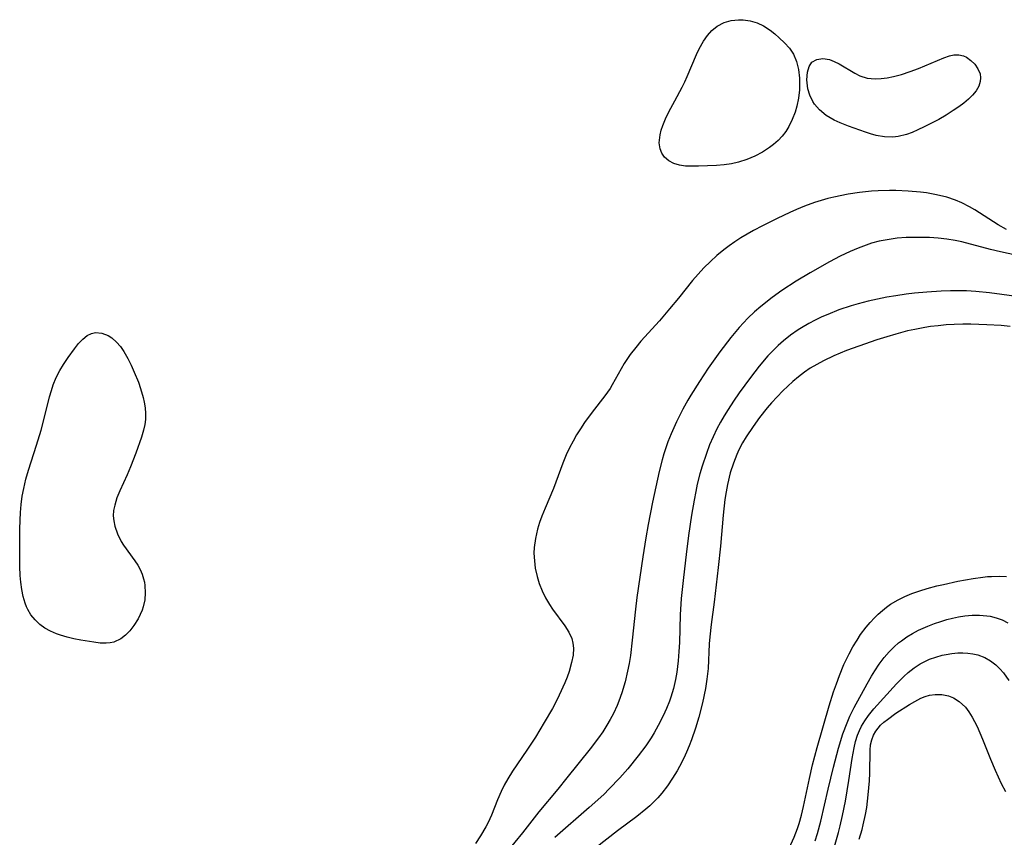
# Model space of a CAD drawing. Units: inches. Extents: x 2091738 to 2097204, y 217815 to 223324.
# Drawn here: x 2093259 to 2093354, y 218542 to 218621 of the extents above; entities that cross this region are included whole.
import ezdxf

# ---------------------------------------------------------------- set-up
doc = ezdxf.new("R2010")
doc.units = ezdxf.units.IN
doc.header["$MEASUREMENT"] = 0
doc.layers.add('c_24_T13S_R19E', color=31, linetype='Continuous')

msp = doc.modelspace()

# ---------------------------------------------------------------- linework, layer by layer
at = {"layer": 'c_24_T13S_R19E'}
for points in [[(2093322.104, 218613.094, 832), (2093322.82, 218614.417, 832), (2093323.07, 218614.925, 832), (2093323.306, 218615.439, 832), (2093324.197, 218617.54, 832), (2093324.458, 218618.093, 832), (2093324.871, 218618.832, 832), (2093325.251, 218619.38, 832), (2093325.674, 218619.863, 832), (2093326.198, 218620.295, 832), (2093326.874, 218620.642, 832), (2093327.553, 218620.833, 832), (2093328.262, 218620.908, 832), (2093328.682, 218620.897, 832), (2093329.365, 218620.797, 832), (2093330.03, 218620.596, 832), (2093330.645, 218620.305, 832), (2093331.288, 218619.885, 832), (2093331.735, 218619.532, 832), (2093332.165, 218619.158, 832), (2093332.682, 218618.673, 832), (2093333.15, 218618.159, 832), (2093333.536, 218617.593, 832), (2093333.836, 218616.885, 832), (2093334.021, 218616.108, 832), (2093334.113, 218615.285, 832), (2093334.127, 218614.947, 832), (2093334.111, 218614.158, 832), (2093334.027, 218613.365, 832), (2093333.872, 218612.58, 832), (2093333.706, 218612.006, 832), (2093333.43, 218611.302, 832), (2093333.093, 218610.632, 832), (2093332.796, 218610.146, 832), (2093332.458, 218609.693, 832), (2093332.067, 218609.275, 832), (2093331.631, 218608.893, 832), (2093331.219, 218608.586, 832), (2093330.55, 218608.159, 832), (2093329.819, 218607.772, 832), (2093329.053, 218607.443, 832), (2093328.261, 218607.186, 832), (2093327.583, 218607.036, 832), (2093326.864, 218606.929, 832), (2093326.142, 218606.861, 832), (2093324.394, 218606.794, 832), (2093323.757, 218606.788, 832), (2093323.149, 218606.814, 832), (2093322.577, 218606.895, 832), (2093322.018, 218607.067, 832), (2093321.528, 218607.329, 832), (2093321.129, 218607.68, 832), (2093320.876, 218608.051, 832), (2093320.708, 218608.474, 832), (2093320.62, 218609.046, 832), (2093320.69, 218609.802, 832), (2093320.807, 218610.257, 832), (2093320.966, 218610.724, 832), (2093321.227, 218611.37, 832), (2093321.533, 218612.026, 832)], [(2093335.406, 218613.014, 832), (2093335.12, 218613.623, 832), (2093334.937, 218614.261, 832), (2093334.84, 218615.115, 832), (2093334.887, 218615.846, 832), (2093335.043, 218616.392, 832), (2093335.324, 218616.812, 832), (2093335.788, 218617.078, 832), (2093336.368, 218617.157, 832), (2093337.007, 218617.061, 832), (2093337.472, 218616.89, 832), (2093337.94, 218616.657, 832), (2093339.441, 218615.759, 832), (2093339.931, 218615.514, 832), (2093340.646, 218615.289, 832), (2093341.414, 218615.225, 832), (2093341.983, 218615.251, 832), (2093342.572, 218615.322, 832), (2093343.174, 218615.434, 832), (2093343.955, 218615.637, 832), (2093344.777, 218615.907, 832), (2093345.59, 218616.212, 832), (2093348.005, 218617.232, 832), (2093348.547, 218617.416, 832), (2093348.977, 218617.512, 832), (2093349.457, 218617.531, 832), (2093349.908, 218617.426, 832), (2093350.196, 218617.291, 832), (2093350.625, 218616.99, 832), (2093350.998, 218616.611, 832), (2093351.301, 218616.168, 832), (2093351.5, 218615.682, 832), (2093351.554, 218615.295, 832), (2093351.531, 218614.948, 832), (2093351.394, 218614.512, 832), (2093351.14, 218614.065, 832), (2093350.792, 218613.633, 832), (2093350.398, 218613.248, 832), (2093349.953, 218612.877, 832), (2093349.467, 218612.518, 832), (2093348.927, 218612.151, 832), (2093348.238, 218611.718, 832), (2093347.525, 218611.309, 832), (2093346.12, 218610.586, 832), (2093345.518, 218610.294, 832), (2093344.966, 218610.05, 832), (2093344.409, 218609.847, 832), (2093343.624, 218609.661, 832), (2093343.099, 218609.606, 832), (2093342.289, 218609.622, 832), (2093341.492, 218609.751, 832), (2093340.947, 218609.902, 832), (2093340.461, 218610.065, 832), (2093338.848, 218610.641, 832), (2093338.029, 218610.963, 832), (2093337.467, 218611.226, 832), (2093337.068, 218611.446, 832), (2093336.69, 218611.688, 832), (2093336.047, 218612.214, 832), (2093335.558, 218612.775, 832)], [(2093259.092, 218567.383, 832), (2093259.055, 218568.245, 832), (2093259.041, 218569.118, 832), (2093259.048, 218571.831, 832), (2093259.074, 218572.704, 832), (2093259.118, 218573.451, 832), (2093259.191, 218574.23, 832), (2093259.292, 218575.003, 832), (2093259.428, 218575.77, 832), (2093259.639, 218576.667, 832), (2093259.888, 218577.525, 832), (2093260.666, 218579.94, 832), (2093261.103, 218581.375, 832), (2093261.374, 218582.372, 832), (2093261.912, 218584.579, 832), (2093262.093, 218585.21, 832), (2093262.268, 218585.729, 832), (2093262.556, 218586.441, 832), (2093262.893, 218587.112, 832), (2093263.252, 218587.704, 832), (2093263.71, 218588.384, 832), (2093264.316, 218589.204, 832), (2093264.712, 218589.706, 832), (2093265.115, 218590.147, 832), (2093265.553, 218590.494, 832), (2093265.97, 218590.695, 832), (2093266.351, 218590.766, 832), (2093266.953, 218590.713, 832), (2093267.553, 218590.484, 832), (2093267.907, 218590.259, 832), (2093268.374, 218589.847, 832), (2093268.733, 218589.422, 832), (2093269.064, 218588.943, 832), (2093269.455, 218588.262, 832), (2093269.773, 218587.63, 832), (2093270.073, 218586.973, 832), (2093270.467, 218586.005, 832), (2093270.683, 218585.387, 832), (2093270.932, 218584.518, 832), (2093271.032, 218584.066, 832), (2093271.12, 218583.53, 832), (2093271.163, 218582.994, 832), (2093271.15, 218582.408, 832), (2093271.09, 218581.931, 832), (2093270.968, 218581.368, 832), (2093270.775, 218580.71, 832), (2093270.231, 218579.169, 832), (2093269.717, 218577.836, 832), (2093269.397, 218577.079, 832), (2093268.687, 218575.533, 832), (2093268.402, 218574.85, 832), (2093268.186, 218574.167, 832), (2093268.087, 218573.651, 832), (2093268.055, 218573.134, 832), (2093268.096, 218572.627, 832), (2093268.2, 218572.124, 832), (2093268.458, 218571.382, 832), (2093268.815, 218570.667, 832), (2093269.032, 218570.311, 832), (2093270.14, 218568.776, 832), (2093270.403, 218568.366, 832), (2093270.636, 218567.94, 832), (2093270.821, 218567.513, 832), (2093270.966, 218567.07, 832), (2093271.042, 218566.743, 832), (2093271.096, 218566.4, 832), (2093271.133, 218565.712, 832), (2093271.08, 218565.025, 832), (2093270.939, 218564.353, 832), (2093270.835, 218564.032, 832), (2093270.461, 218563.218, 832), (2093270.037, 218562.553, 832), (2093269.655, 218562.064, 832), (2093269.237, 218561.632, 832), (2093268.781, 218561.278, 832), (2093268.117, 218560.969, 832), (2093267.747, 218560.889, 832), (2093267.362, 218560.855, 832), (2093266.777, 218560.873, 832), (2093266.169, 218560.945, 832), (2093264.919, 218561.157, 832), (2093264.264, 218561.288, 832), (2093263.61, 218561.444, 832), (2093262.966, 218561.633, 832), (2093262.601, 218561.762, 832), (2093262.002, 218562.023, 832), (2093261.471, 218562.316, 832), (2093260.981, 218562.662, 832), (2093260.52, 218563.092, 832), (2093260.125, 218563.584, 832), (2093259.822, 218564.093, 832), (2093259.692, 218564.369, 832), (2093259.562, 218564.705, 832), (2093259.373, 218565.349, 832), (2093259.238, 218566.023, 832), (2093259.146, 218566.722, 832)]]:
    msp.add_polyline3d(points, close=True, dxfattribs=at)
for points in [[(2093354.052, 218600.695, 830), (2093353.234, 218601.16, 830), (2093350.995, 218602.58, 830), (2093350.489, 218602.884, 830), (2093349.746, 218603.276, 830), (2093349.151, 218603.53, 830), (2093348.29, 218603.814, 830), (2093347.313, 218604.05, 830), (2093346.355, 218604.217, 830), (2093345.766, 218604.296, 830), (2093344.588, 218604.406, 830), (2093343.404, 218604.459, 830), (2093342.771, 218604.463, 830), (2093341.686, 218604.43, 830), (2093341.056, 218604.389, 830), (2093339.889, 218604.268, 830), (2093338.802, 218604.102, 830), (2093337.441, 218603.822, 830), (2093336.853, 218603.674, 830), (2093336.209, 218603.491, 830), (2093335.571, 218603.289, 830), (2093334.61, 218602.942, 830), (2093333.838, 218602.628, 830), (2093333.2, 218602.35, 830), (2093331.963, 218601.774, 830), (2093330.55, 218601.065, 830), (2093329.699, 218600.606, 830), (2093328.487, 218599.889, 830), (2093327.907, 218599.509, 830), (2093327.365, 218599.129, 830), (2093326.837, 218598.732, 830), (2093326.176, 218598.193, 830), (2093325.539, 218597.625, 830), (2093324.896, 218596.997, 830), (2093324.351, 218596.411, 830), (2093323.83, 218595.804, 830), (2093322.463, 218594.08, 830), (2093321.615, 218593.048, 830), (2093320.627, 218591.907, 830), (2093318.858, 218589.943, 830), (2093318.349, 218589.348, 830), (2093317.804, 218588.648, 830), (2093317.237, 218587.804, 830), (2093316.094, 218585.738, 830), (2093315.877, 218585.382, 830), (2093315.386, 218584.676, 830), (2093314.145, 218583.1, 830), (2093313.425, 218582.12, 830), (2093313.02, 218581.505, 830), (2093312.659, 218580.915, 830), (2093312.316, 218580.313, 830), (2093311.977, 218579.665, 830), (2093311.667, 218579.004, 830), (2093311.34, 218578.196, 830), (2093310.437, 218575.772, 830), (2093309.624, 218573.848, 830), (2093309.318, 218573.082, 830), (2093309.099, 218572.471, 830), (2093308.908, 218571.854, 830), (2093308.695, 218570.955, 830), (2093308.578, 218570.084, 830), (2093308.557, 218569.518, 830), (2093308.591, 218568.799, 830), (2093308.685, 218568.085, 830), (2093308.859, 218567.285, 830), (2093309.069, 218566.595, 830), (2093309.339, 218565.901, 830), (2093309.666, 218565.221, 830), (2093310.037, 218564.574, 830), (2093310.339, 218564.119, 830), (2093311.524, 218562.543, 830), (2093311.911, 218561.931, 830), (2093312.197, 218561.294, 830), (2093312.305, 218560.868, 830), (2093312.354, 218560.388, 830), (2093312.315, 218559.707, 830), (2093312.182, 218559.007, 830), (2093311.935, 218558.135, 830), (2093311.743, 218557.597, 830), (2093311.529, 218557.055, 830), (2093310.992, 218555.839, 830), (2093310.705, 218555.253, 830), (2093310.348, 218554.58, 830), (2093309.552, 218553.209, 830), (2093308.69, 218551.797, 830), (2093307.882, 218550.552, 830), (2093306.504, 218548.544, 830), (2093306.03, 218547.803, 830), (2093305.692, 218547.192, 830), (2093305.385, 218546.565, 830), (2093305.045, 218545.787, 830), (2093304.461, 218544.311, 830), (2093304.145, 218543.586, 830), (2093303.93, 218543.16, 830), (2093303.416, 218542.29, 830), (2093302.918, 218541.564, 830)], [(2093356.146, 218597.97, 828), (2093353.471, 218598.542, 828), (2093352.521, 218598.763, 828), (2093349.761, 218599.503, 828), (2093349.12, 218599.646, 828), (2093348.297, 218599.779, 828), (2093347.464, 218599.866, 828), (2093346.623, 218599.918, 828), (2093345.232, 218599.943, 828), (2093344.382, 218599.918, 828), (2093343.535, 218599.852, 828), (2093342.551, 218599.714, 828), (2093341.804, 218599.561, 828), (2093341.066, 218599.369, 828), (2093340.529, 218599.2, 828), (2093339.762, 218598.913, 828), (2093339.006, 218598.59, 828), (2093338.04, 218598.133, 828), (2093337.02, 218597.6, 828), (2093335.132, 218596.52, 828), (2093333.802, 218595.712, 828), (2093332.435, 218594.812, 828), (2093331.488, 218594.138, 828), (2093330.387, 218593.293, 828), (2093329.781, 218592.778, 828), (2093329.137, 218592.166, 828), (2093328.313, 218591.277, 828), (2093327.495, 218590.287, 828), (2093326.447, 218588.909, 828), (2093325.339, 218587.347, 828), (2093324.495, 218586.072, 828), (2093323.663, 218584.742, 828), (2093323.372, 218584.248, 828), (2093322.896, 218583.391, 828), (2093322.28, 218582.162, 828), (2093321.776, 218581.035, 828), (2093321.457, 218580.239, 828), (2093321.062, 218579.092, 828), (2093320.895, 218578.511, 828), (2093320.62, 218577.386, 828), (2093319.983, 218574.432, 828), (2093319.552, 218572.274, 828), (2093319.327, 218570.993, 828), (2093319.037, 218569.174, 828), (2093318.463, 218565.25, 828), (2093318.327, 218564.127, 828), (2093318.026, 218561.145, 828), (2093317.834, 218559.665, 828), (2093317.711, 218558.907, 828), (2093317.572, 218558.179, 828), (2093317.332, 218557.145, 828), (2093317.022, 218556.074, 828), (2093316.742, 218555.289, 828), (2093316.562, 218554.853, 828), (2093316.209, 218554.097, 828), (2093315.904, 218553.519, 828), (2093315.576, 218552.953, 828), (2093315.173, 218552.316, 828), (2093314.783, 218551.754, 828), (2093313.958, 218550.668, 828), (2093311.728, 218547.88, 828), (2093310.842, 218546.79, 828), (2093309.026, 218544.622, 828), (2093307.439, 218542.598, 828), (2093305.97, 218540.783, 828)], [(2093357.393, 218593.939, 826), (2093352.413, 218594.586, 826), (2093351.089, 218594.723, 826), (2093350.185, 218594.784, 826), (2093349.404, 218594.807, 826), (2093348.666, 218594.802, 826), (2093347.757, 218594.766, 826), (2093346.387, 218594.67, 826), (2093345.195, 218594.556, 826), (2093344.385, 218594.462, 826), (2093343.395, 218594.324, 826), (2093342.543, 218594.181, 826), (2093341.639, 218594.004, 826), (2093340.741, 218593.801, 826), (2093339.761, 218593.544, 826), (2093339.088, 218593.345, 826), (2093337.918, 218592.953, 826), (2093336.839, 218592.529, 826), (2093336.267, 218592.277, 826), (2093335.632, 218591.971, 826), (2093335.01, 218591.643, 826), (2093334.302, 218591.23, 826), (2093333.996, 218591.036, 826), (2093333.27, 218590.532, 826), (2093332.576, 218589.984, 826), (2093332.052, 218589.519, 826), (2093331.55, 218589.028, 826), (2093331.077, 218588.522, 826), (2093330.232, 218587.526, 826), (2093329.397, 218586.456, 826), (2093328.312, 218584.965, 826), (2093327.767, 218584.173, 826), (2093327.242, 218583.369, 826), (2093326.868, 218582.756, 826), (2093326.512, 218582.133, 826), (2093326.176, 218581.498, 826), (2093325.808, 218580.729, 826), (2093325.47, 218579.946, 826), (2093325.157, 218579.141, 826), (2093324.743, 218577.908, 826), (2093324.527, 218577.16, 826), (2093324.279, 218576.164, 826), (2093324.127, 218575.461, 826), (2093323.966, 218574.628, 826), (2093323.722, 218573.187, 826), (2093323.435, 218571.235, 826), (2093323.195, 218569.385, 826), (2093322.94, 218567.171, 826), (2093322.741, 218565.17, 826), (2093322.641, 218563.599, 826), (2093322.558, 218560.937, 826), (2093322.509, 218560.049, 826), (2093322.437, 218559.165, 826), (2093322.301, 218558.074, 826), (2093322.174, 218557.35, 826), (2093321.977, 218556.491, 826), (2093321.73, 218555.647, 826), (2093321.598, 218555.266, 826), (2093321.317, 218554.555, 826), (2093321.001, 218553.857, 826), (2093320.521, 218552.919, 826), (2093320.122, 218552.214, 826), (2093319.824, 218551.728, 826), (2093319.323, 218550.973, 826), (2093318.601, 218549.994, 826), (2093317.592, 218548.759, 826), (2093316.823, 218547.886, 826), (2093315.803, 218546.817, 826), (2093315.267, 218546.296, 826), (2093313.855, 218545.022, 826), (2093310.566, 218542.153, 826)], [(2093354.404, 218591.368, 824), (2093353.53, 218591.445, 824), (2093352.148, 218591.53, 824), (2093350.604, 218591.576, 824), (2093349.832, 218591.574, 824), (2093348.998, 218591.55, 824), (2093348.238, 218591.505, 824), (2093347.48, 218591.438, 824), (2093346.724, 218591.348, 824), (2093346.194, 218591.267, 824), (2093345.217, 218591.083, 824), (2093344.525, 218590.926, 824), (2093343.398, 218590.632, 824), (2093342.514, 218590.372, 824), (2093341.551, 218590.065, 824), (2093339.842, 218589.472, 824), (2093338.655, 218589.031, 824), (2093337.415, 218588.521, 824), (2093336.44, 218588.062, 824), (2093335.784, 218587.712, 824), (2093335.148, 218587.332, 824), (2093334.591, 218586.957, 824), (2093334.021, 218586.524, 824), (2093333.472, 218586.062, 824), (2093332.992, 218585.625, 824), (2093332.526, 218585.171, 824), (2093331.97, 218584.598, 824), (2093331.429, 218584.008, 824), (2093331.002, 218583.51, 824), (2093330.284, 218582.606, 824), (2093329.656, 218581.738, 824), (2093328.979, 218580.717, 824), (2093328.643, 218580.16, 824), (2093328.28, 218579.476, 824), (2093328.076, 218579.035, 824), (2093327.753, 218578.208, 824), (2093327.457, 218577.263, 824), (2093327.189, 218576.154, 824), (2093327.055, 218575.431, 824), (2093326.945, 218574.701, 824), (2093326.772, 218573.201, 824), (2093326.513, 218570.209, 824), (2093326.299, 218568.136, 824), (2093325.916, 218564.798, 824), (2093325.624, 218562.658, 824), (2093325.488, 218561.481, 824), (2093325.435, 218560.792, 824), (2093325.315, 218558.406, 824), (2093325.266, 218557.891, 824), (2093325.2, 218557.381, 824), (2093325.056, 218556.498, 824), (2093324.772, 218555.114, 824), (2093324.427, 218553.735, 824), (2093324.115, 218552.677, 824), (2093323.731, 218551.559, 824), (2093323.507, 218550.979, 824), (2093323.251, 218550.375, 824), (2093322.976, 218549.78, 824), (2093322.564, 218548.969, 824), (2093322.346, 218548.576, 824), (2093321.904, 218547.843, 824), (2093321.425, 218547.136, 824), (2093320.852, 218546.399, 824), (2093320.473, 218545.968, 824), (2093320.075, 218545.556, 824), (2093319.7, 218545.201, 824), (2093319.312, 218544.859, 824), (2093318.472, 218544.182, 824), (2093316.595, 218542.783, 824), (2093314.551, 218541.171, 824)], [(2093332.602, 218539.993, 824), (2093333.592, 218542.183, 824), (2093333.928, 218543.022, 824), (2093334.09, 218543.496, 824), (2093334.319, 218544.311, 824), (2093334.512, 218545.142, 824), (2093335.075, 218547.813, 824), (2093335.386, 218549.134, 824), (2093335.833, 218550.799, 824), (2093336.984, 218554.83, 824), (2093337.401, 218556.163, 824), (2093337.671, 218556.952, 824), (2093337.96, 218557.733, 824), (2093338.399, 218558.79, 824), (2093338.893, 218559.822, 824), (2093339.261, 218560.5, 824), (2093339.659, 218561.159, 824), (2093340.005, 218561.679, 824), (2093340.54, 218562.395, 824), (2093340.925, 218562.854, 824), (2093341.331, 218563.292, 824), (2093341.709, 218563.659, 824), (2093342.104, 218564.005, 824), (2093342.493, 218564.315, 824), (2093342.897, 218564.603, 824), (2093343.628, 218565.045, 824), (2093344.271, 218565.361, 824), (2093344.938, 218565.636, 824), (2093345.72, 218565.909, 824), (2093346.411, 218566.119, 824), (2093347.353, 218566.372, 824), (2093347.983, 218566.524, 824), (2093349.379, 218566.825, 824), (2093350.829, 218567.088, 824), (2093351.782, 218567.221, 824), (2093352.237, 218567.267, 824), (2093352.612, 218567.295, 824), (2093353.33, 218567.316, 824), (2093354.038, 218567.288, 824)], [(2093335.623, 218541.814, 826), (2093335.848, 218542.523, 826), (2093336.177, 218543.729, 826), (2093336.87, 218546.815, 826), (2093337.383, 218548.907, 826), (2093337.881, 218550.753, 826), (2093338.296, 218552.113, 826), (2093338.698, 218553.2, 826), (2093338.974, 218553.838, 826), (2093339.39, 218554.668, 826), (2093340.624, 218556.944, 826), (2093341.049, 218557.687, 826), (2093341.365, 218558.201, 826), (2093341.801, 218558.847, 826), (2093342.271, 218559.465, 826), (2093342.743, 218560.012, 826), (2093343.249, 218560.522, 826), (2093343.658, 218560.882, 826), (2093343.93, 218561.097, 826), (2093344.457, 218561.466, 826), (2093345.009, 218561.8, 826), (2093345.581, 218562.104, 826), (2093346.486, 218562.512, 826), (2093347.107, 218562.751, 826), (2093347.738, 218562.963, 826), (2093348.317, 218563.133, 826), (2093348.866, 218563.271, 826), (2093349.417, 218563.385, 826), (2093350.024, 218563.481, 826), (2093350.749, 218563.551, 826), (2093351.466, 218563.561, 826), (2093352.171, 218563.502, 826), (2093352.465, 218563.453, 826), (2093353.061, 218563.302, 826), (2093353.638, 218563.092, 826), (2093354.194, 218562.824, 826)], [(2093337.484, 218541.273, 828), (2093337.876, 218542.611, 828), (2093338.045, 218543.263, 828), (2093338.271, 218544.273, 828), (2093338.534, 218545.651, 828), (2093338.864, 218547.618, 828), (2093339.196, 218549.766, 828), (2093339.374, 218550.776, 828), (2093339.518, 218551.389, 828), (2093339.703, 218551.984, 828), (2093339.886, 218552.439, 828), (2093340.102, 218552.879, 828), (2093340.411, 218553.394, 828), (2093340.762, 218553.884, 828), (2093341.293, 218554.524, 828), (2093343.45, 218556.937, 828), (2093344.152, 218557.651, 828), (2093344.582, 218558.033, 828), (2093345.151, 218558.473, 828), (2093345.753, 218558.861, 828), (2093346.195, 218559.1, 828), (2093346.65, 218559.308, 828), (2093347.248, 218559.528, 828), (2093347.859, 218559.701, 828), (2093348.226, 218559.782, 828), (2093348.801, 218559.874, 828), (2093349.376, 218559.923, 828), (2093349.859, 218559.929, 828), (2093350.336, 218559.902, 828), (2093350.816, 218559.839, 828), (2093351.282, 218559.735, 828), (2093351.959, 218559.484, 828), (2093352.504, 218559.169, 828), (2093353.009, 218558.777, 828), (2093353.399, 218558.403, 828), (2093353.762, 218557.989, 828), (2093354.284, 218557.268, 828)], [(2093339.866, 218541.988, 830), (2093340.14, 218542.909, 830), (2093340.259, 218543.364, 830), (2093340.469, 218544.344, 830), (2093340.588, 218545.046, 830), (2093340.741, 218546.269, 830), (2093340.851, 218547.605, 830), (2093340.886, 218548.326, 830), (2093340.92, 218550.549, 830), (2093340.971, 218551.063, 830), (2093341.075, 218551.555, 830), (2093341.241, 218551.995, 830), (2093341.466, 218552.397, 830), (2093341.93, 218552.954, 830), (2093342.243, 218553.244, 830), (2093342.582, 218553.521, 830), (2093343.41, 218554.116, 830), (2093344.722, 218554.96, 830), (2093345.219, 218555.255, 830), (2093345.818, 218555.565, 830), (2093346.219, 218555.728, 830), (2093346.626, 218555.848, 830), (2093347.174, 218555.93, 830), (2093347.836, 218555.912, 830), (2093348.454, 218555.785, 830), (2093348.937, 218555.597, 830), (2093349.508, 218555.246, 830), (2093350.089, 218554.699, 830), (2093350.437, 218554.245, 830), (2093350.749, 218553.743, 830), (2093350.969, 218553.332, 830), (2093351.214, 218552.822, 830), (2093351.727, 218551.615, 830), (2093352.498, 218549.697, 830), (2093352.948, 218548.623, 830), (2093353.547, 218547.336, 830), (2093353.961, 218546.563, 830)]]:
    msp.add_polyline3d(points, dxfattribs=at)

doc.saveas('drawing.dxf')
